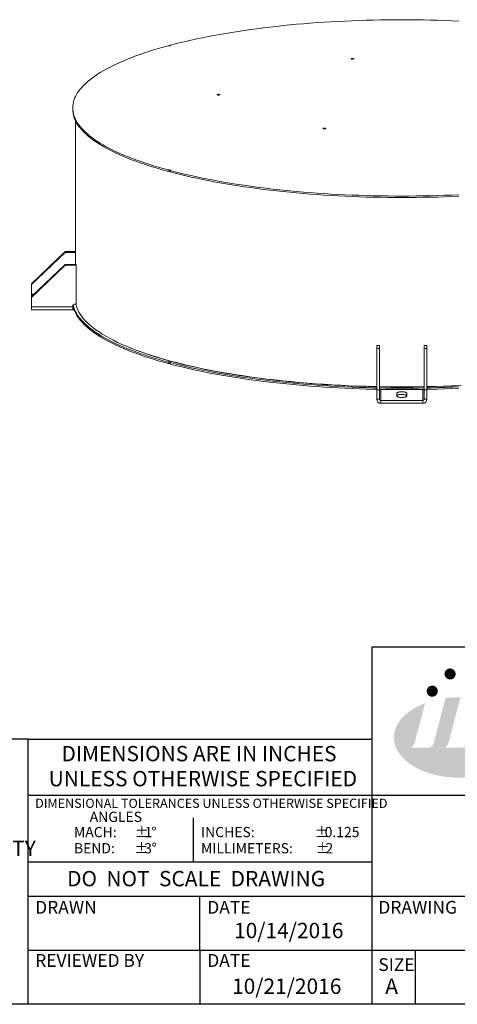
# Model space of a CAD drawing. Units: inches. Extents: x 0.5 to 10.5, y 0.5 to 7.9.
# Drawn here: x 6.4 to 8.1, y 0.5 to 4.5 of the extents above; entities that cross this region are included whole.
import ezdxf

# ---------------------------------------------------------------- set-up
doc = ezdxf.new("R2010")
doc.units = ezdxf.units.IN
doc.header["$MEASUREMENT"] = 0
for name, color, linetype in [('FORMAT', 7, 'Continuous'), ('LOGO_BLUE', 152, 'Continuous'), ('LOGO_GREEN', 134, 'Continuous')]:
    doc.layers.add(name, color=color, linetype=linetype)
doc.styles.add('SLDTEXTSTYLE0', font='TXT', dxfattribs={"width": 0.75})
doc.styles.add('SLDTEXTSTYLE1', font='TXT', dxfattribs={"width": 0.684783})
doc.styles.add('SLDTEXTSTYLE3', font='TXT', dxfattribs={"width": 0.7})

# ---------------------------------------------------------------- blocks, each defined once
blk = doc.blocks.new('SW_NOTE_2')
at = {"layer": 'FORMAT', "color": 0, "char_height": 0.0625, "attachment_point": 2, "style": 'SLDTEXTSTYLE3'}
for s, insert in [('THE INFORMATION CONTAINED IN', (0.5811, 0.0806)), ('THIS DRAWING IS THE SOLE PROPERTY', (0.582, -0.0028)), ('OF MIRATECH GROUP, LLC.  ANY', (0.58, -0.0861)), ('REPRODUCTION IN PART OR AS A', (0.58, -0.1694)), ('WHOLE WITHOUT THE WRITTEN', (0.5768, -0.2528)), ('PERMISSION OF MIRATECH', (0.5805, -0.3361)), ('GROUP, LLC IS PROHIBITED.', (0.5841, -0.4194))]:
    blk.add_mtext(s, dxfattribs=dict(at, insert=insert))
blk = doc.blocks.new('SW_NOTE_3')
at = {"layer": 'FORMAT', "color": 0, "char_height": 0.0625, "attachment_point": 2, "style": 'SLDTEXTSTYLE0'}
for s, insert in [('DIMENSIONS ARE IN INCHES', (0.5449, 0.0806)), ('UNLESS OTHERWISE SPECIFIED', (0.5605, -0.0213))]:
    blk.add_mtext(s, dxfattribs=dict(at, insert=insert))
blk = doc.blocks.new('SW_NOTE_4')
at = {"layer": 'FORMAT', "color": 0, "attachment_point": 1, "style": 'SLDTEXTSTYLE0'}
for s, insert, char_height in [('MACH:', (0, 0.0537), 0.04167), ('%%p', (0.2479, 0.0537), 0.04167), ('1', (0.2876, 0.0537), 0.0417), ('%%d', (0.3158, 0.0537), 0.04167)]:
    blk.add_mtext(s, dxfattribs=dict(at, insert=insert, char_height=char_height))
blk = doc.blocks.new('SW_NOTE_5')
at = {"layer": 'FORMAT', "color": 0, "attachment_point": 1, "style": 'SLDTEXTSTYLE0'}
for s, insert, char_height in [('BEND:', (0, 0.0537), 0.04167), ('%%p', (0.2465, 0.0537), 0.04167), ('3', (0.2862, 0.0537), 0.0417), ('%%d', (0.3165, 0.0537), 0.04167)]:
    blk.add_mtext(s, dxfattribs=dict(at, insert=insert, char_height=char_height))
blk = doc.blocks.new('SW_NOTE_6')
at = {"layer": 'FORMAT', "color": 0, "char_height": 0.04167, "attachment_point": 1, "style": 'SLDTEXTSTYLE0'}
for s, insert in [('INCHES:', (0, 0.0537)), ('%%p', (0.4639, 0.0537)), ('0.125', (0.5036, 0.0537))]:
    blk.add_mtext(s, dxfattribs=dict(at, insert=insert))
blk = doc.blocks.new('SW_NOTE_7')
at = {"layer": 'FORMAT', "color": 0, "attachment_point": 1, "style": 'SLDTEXTSTYLE0'}
for s, insert, char_height in [('MILLIMETERS:', (0, 0.0537), 0.041667), ('%%p', (0.4671, 0.0537), 0.04167), ('2', (0.5068, 0.0537), 0.0417)]:
    blk.add_mtext(s, dxfattribs=dict(at, insert=insert, char_height=char_height))

msp = doc.modelspace()

# ---------------------------------------------------------------- hatches: boundary and pattern name
at = {"layer": 'LOGO_BLUE'}
h = msp.add_hatch(color=256, dxfattribs=at)
edge = h.paths.add_edge_path(flags=0)
edge.add_spline(control_points=[(8.4234045, 1.5870363), (8.4234045, 1.6268846), (8.4002882, 1.6633914), (8.3618912, 1.6917944)], knot_values=[0, 0, 0, 0, 1, 1, 1, 1], weights=[1, 1, 1, 1], degree=3, periodic=0)
edge.add_line((8.3618912, 1.6917944), (8.328604, 1.5656945))
edge.add_spline(control_points=[(8.328604, 1.5656945), (8.3242014, 1.551993), (8.3153781, 1.5455051), (8.3042377, 1.5455051)], knot_values=[0, 0, 0, 0, 1, 1, 1, 1], weights=[1, 1, 1, 1], degree=3, periodic=0)
edge.add_line((8.3042377, 1.5455051), (8.2368401, 1.5455051))
edge.add_spline(control_points=[(8.2368401, 1.5455051), (8.2444866, 1.5532979), (8.2457366, 1.5532979), (8.2508159, 1.5656945)], knot_values=[0, 0, 0, 0, 1, 1, 1, 1], weights=[1, 1, 1, 1], degree=3, periodic=0)
edge.add_line((8.2508159, 1.5656945), (8.2935423, 1.7278255))
edge.add_spline(control_points=[(8.2935423, 1.7278255), (8.2760847, 1.7342281), (8.2573953, 1.7394538), (8.2376998, 1.7433014)], knot_values=[0, 0, 0, 0, 1, 1, 1, 1], weights=[1, 1, 1, 1], degree=3, periodic=0)
edge.add_line((8.2376998, 1.7433014), (8.1907904, 1.5656945))
edge.add_spline(control_points=[(8.1907904, 1.5656945), (8.1863818, 1.551993), (8.1775463, 1.5455051), (8.166412, 1.5455051)], knot_values=[0, 0, 0, 0, 1, 1, 1, 1], weights=[1, 1, 1, 1], degree=3, periodic=0)
edge.add_line((8.166412, 1.5455051), (8.0990144, 1.5455051))
edge.add_spline(control_points=[(8.0990144, 1.5455051), (8.1066243, 1.5532979), (8.1079475, 1.5532979), (8.1129841, 1.5656945)], knot_values=[0, 0, 0, 0, 1, 1, 1, 1], weights=[1, 1, 1, 1], degree=3, periodic=0)
edge.add_line((8.1129841, 1.5656945), (8.1614423, 1.7496552))
edge.add_spline(control_points=[(8.1614423, 1.7496552), (8.1614423, 1.7500942), (8.1615277, 1.7504906), (8.1615582, 1.7509113)], knot_values=[0, 0, 0, 0, 1, 1, 1, 1], weights=[1, 1, 1, 1], degree=3, periodic=0)
edge.add_spline(control_points=[(8.1615582, 1.7509113), (8.1600277, 1.7509235), (8.1585399, 1.7509784), (8.1569971, 1.7509784)], knot_values=[0, 0, 0, 0, 1, 1, 1, 1], weights=[1, 1, 1, 1], degree=3, periodic=0)
edge.add_spline(control_points=[(8.1569971, 1.7509784), (8.1377224, 1.7509784), (8.1190025, 1.7496918), (8.1009229, 1.7473259)], knot_values=[0, 0, 0, 0, 1, 1, 1, 1], weights=[1, 1, 1, 1], degree=3, periodic=0)
edge.add_line((8.1009229, 1.7473259), (8.0529708, 1.5656945))
edge.add_spline(control_points=[(8.0529708, 1.5656945), (8.0485744, 1.551993), (8.0397145, 1.5455051), (8.028574, 1.5455051)], knot_values=[0, 0, 0, 0, 1, 1, 1, 1], weights=[1, 1, 1, 1], degree=3, periodic=0)
edge.add_line((8.028574, 1.5455051), (7.961207, 1.5455051))
edge.add_spline(control_points=[(7.961207, 1.5455051), (7.9688168, 1.5532979), (7.9700791, 1.5532979), (7.9751401, 1.5656945)], knot_values=[0, 0, 0, 0, 1, 1, 1, 1], weights=[1, 1, 1, 1], degree=3, periodic=0)
edge.add_line((7.9751401, 1.5656945), (8.017586, 1.7267645))
edge.add_spline(control_points=[(8.017586, 1.7267645), (7.9413895, 1.6979164), (7.8905532, 1.6461411), (7.8905532, 1.5870363)], knot_values=[0, 0, 0, 0, 1, 1, 1, 1], weights=[1, 1, 1, 1], degree=3, periodic=0)
edge.add_spline(control_points=[(7.8905532, 1.5870363), (7.8905532, 1.4964981), (8.0098542, 1.4230821), (8.1569971, 1.4230821)], knot_values=[0, 0, 0, 0, 1, 1, 1, 1], weights=[1, 1, 1, 1], degree=3, periodic=0)
edge.add_spline(control_points=[(8.1569971, 1.4230821), (8.304134, 1.4230821), (8.4234045, 1.4964981), (8.4234045, 1.5870363)], knot_values=[0, 0, 0, 0, 1, 1, 1, 1], weights=[1, 1, 1, 1], degree=3, periodic=0)
at = {"layer": 'LOGO_GREEN'}
h = msp.add_hatch(color=256, dxfattribs=at)
edge = h.paths.add_edge_path(flags=0)
edge.add_spline(control_points=[(8.1193806, 1.8232541), (8.131765, 1.8232541), (8.1418383, 1.8332726), (8.1418383, 1.8456935)], knot_values=[0, 0, 0, 0, 1, 1, 1, 1], weights=[1, 1, 1, 1], degree=3, periodic=0)
edge.add_spline(control_points=[(8.1418383, 1.8456935), (8.1418383, 1.858084), (8.131765, 1.868072), (8.1193806, 1.868072)], knot_values=[0, 0, 0, 0, 1, 1, 1, 1], weights=[1, 1, 1, 1], degree=3, periodic=0)
edge.add_spline(control_points=[(8.1193806, 1.868072), (8.1070023, 1.868072), (8.0969656, 1.858084), (8.0969656, 1.8456935)], knot_values=[0, 0, 0, 0, 1, 1, 1, 1], weights=[1, 1, 1, 1], degree=3, periodic=0)
edge.add_spline(control_points=[(8.0969656, 1.8456935), (8.0969656, 1.8332726), (8.1070023, 1.8232541), (8.1193806, 1.8232541)], knot_values=[0, 0, 0, 0, 1, 1, 1, 1], weights=[1, 1, 1, 1], degree=3, periodic=0)
h = msp.add_hatch(color=256, dxfattribs=at)
edge = h.paths.add_edge_path(flags=0)
edge.add_spline(control_points=[(8.0467878, 1.7530394), (8.0592149, 1.7530394), (8.069337, 1.7631249), (8.069337, 1.7756008)], knot_values=[0, 0, 0, 0, 1, 1, 1, 1], weights=[1, 1, 1, 1], degree=3, periodic=0)
edge.add_spline(control_points=[(8.069337, 1.7756008), (8.069337, 1.7880583), (8.0592149, 1.7981134), (8.0467878, 1.7981134)], knot_values=[0, 0, 0, 0, 1, 1, 1, 1], weights=[1, 1, 1, 1], degree=3, periodic=0)
edge.add_spline(control_points=[(8.0467878, 1.7981134), (8.034312, 1.7981134), (8.0242386, 1.7880583), (8.0242386, 1.7756008)], knot_values=[0, 0, 0, 0, 1, 1, 1, 1], weights=[1, 1, 1, 1], degree=3, periodic=0)
edge.add_spline(control_points=[(8.0242386, 1.7756008), (8.0242386, 1.7631249), (8.034312, 1.7530394), (8.0467878, 1.7530394)], knot_values=[0, 0, 0, 0, 1, 1, 1, 1], weights=[1, 1, 1, 1], degree=3, periodic=0)

# ---------------------------------------------------------------- linework, layer by layer
at = {"color": 7, "linetype": 'Continuous', "lineweight": 15}
for p, q in [((6.9786807, 4.4067033), (6.9786807, 4.4045552)), ((6.5819114, 4.1516051), (6.5819114, 4.145715)), ((6.593275, 4.0990445), (6.593275, 3.5141491)), ((6.9706454, 3.8986596), (6.9706454, 3.8927695)), ((6.9786807, 3.8926013), (6.9768631, 3.8930934)), ((6.9786807, 3.8906168), (6.9786807, 3.8965069)), ((6.5506614, 3.5659046), (6.4142977, 3.4345259)), ((6.5506614, 3.5628602), (6.4142977, 3.4314815)), ((6.5506614, 3.5628602), (6.5506614, 3.5659046)), ((6.593275, 3.5659046), (6.5506614, 3.5659046)), ((6.593275, 3.5628602), (6.5506614, 3.5628602)), ((6.5506614, 3.5141491), (6.4142977, 3.3827704)), ((6.5506614, 3.5111046), (6.4142977, 3.3797259)), ((6.5506614, 3.5111046), (6.5506614, 3.5141491)), ((6.5506614, 3.5141491), (6.5961159, 3.5141491)), ((6.5506614, 3.5111046), (6.5961159, 3.5111046)), ((6.5961159, 3.5111046), (6.5961159, 3.5141491)), ((6.5961159, 3.5111046), (6.5961159, 3.3523554)), ((6.4142977, 3.4314815), (6.4142977, 3.4345259)), ((6.4142977, 3.4314815), (6.4142977, 3.3931627)), ((6.4142977, 3.3931627), (6.4142977, 3.3861664)), ((6.4142977, 3.3827704), (6.4142977, 3.3861664)), ((6.4142977, 3.3797259), (6.4142977, 3.3827704)), ((6.4142977, 3.3414072), (6.4142977, 3.3797259)), ((6.5824796, 3.3414072), (6.4142977, 3.3414072)), ((6.4142977, 3.3289284), (6.4142977, 3.3414072)), ((6.5824796, 3.3468813), (6.5824796, 3.3414072)), ((6.582779, 3.3404717), (6.582779, 3.3294692)), ((6.5837197, 3.3404997), (6.5845276, 3.3409031)), ((6.5837197, 3.3295515), (6.5837197, 3.3404997)), ((6.5961159, 3.3523554), (6.5881614, 3.3523554)), ((6.4142977, 3.3289284), (6.5825533, 3.3289284)), ((6.5825533, 3.3289518), (6.5824856, 3.3289445)), ((7.8205477, 3.1830658), (7.8319114, 3.1830658)), ((7.8205477, 3.1830658), (7.8205477, 3.170888)), ((7.8319114, 3.170888), (7.8205477, 3.170888)), ((7.8205477, 3.170888), (7.8205477, 3.002976)), ((7.8319114, 3.1830658), (7.8319114, 3.170888)), ((7.8319114, 3.170888), (7.8319114, 3.002976)), ((8.0250932, 3.1830658), (8.0137296, 3.1830658)), ((8.0137296, 3.170888), (8.0137296, 3.1830658)), ((8.0250932, 3.170888), (8.0137296, 3.170888)), ((8.0137296, 3.170888), (8.0137296, 3.002976)), ((8.0250932, 3.170888), (8.0250932, 3.1830658)), ((8.0250932, 3.170888), (8.0250932, 3.002976)), ((6.9706454, 3.1162777), (6.9706454, 3.1103876)), ((6.9786807, 3.1082348), (6.9786807, 3.114125)), ((7.8319114, 3.002976), (7.8205477, 3.002976)), ((7.8205477, 3.002976), (7.8205477, 2.9646572)), ((7.8319114, 3.002976), (7.8319114, 2.9646572)), ((7.8390989, 3.0047896), (7.8375932, 3.0045731)), ((7.8375932, 2.9591831), (7.8375932, 3.0045731)), ((7.9029341, 2.9774498), (7.9029341, 2.9896276)), ((7.9427068, 2.9896276), (7.9427068, 2.9774498)), ((8.0080477, 3.0045731), (8.006542, 3.0047896)), ((8.0080477, 3.0045731), (8.0080477, 2.9591831)), ((8.0250932, 3.002976), (8.0137296, 3.002976)), ((8.0137296, 2.9646572), (8.0137296, 3.002976)), ((8.0250932, 2.9646572), (8.0250932, 3.002976)), ((7.8319114, 2.9646572), (7.8205477, 2.9646572)), ((7.8375932, 2.9591831), (7.8375932, 2.9482349)), ((8.0080477, 2.9591831), (7.8375932, 2.9591831)), ((8.0080477, 2.9482349), (7.8375932, 2.9482349)), ((8.0080477, 2.9591831), (8.0080477, 2.9482349)), ((8.0137296, 2.9646572), (8.0250932, 2.9646572))]:
    msp.add_line(p, q, dxfattribs=at)
at = {"color": 8, "linetype": 'Continuous', "lineweight": 15}
for p, q in [((6.4250844, 3.3931627), (6.4142977, 3.3931627)), ((6.4142977, 3.3861664), (6.4178226, 3.3861664)), ((6.5837197, 3.3404997), (6.5827704, 3.3404997))]:
    msp.add_line(p, q, dxfattribs=at)
at = {"color": 7, "linetype": 'Continuous', "lineweight": 15, "flags": 128}
for points in [[(6.9786807, 4.4067033), (6.9995625, 4.4121315), (7.020879, 4.417437), (7.0426202, 4.4226173), (7.0647757, 4.4276701), (7.0873353, 4.4325928), (7.1102882, 4.4373833), (7.1336237, 4.4420392), (7.1573308, 4.4465584), (7.1813982, 4.4509387), (7.2058148, 4.455178), (7.2305689, 4.4592745), (7.255649, 4.463226), (7.2810432, 4.4670309), (7.3067395, 4.4706872), (7.3327259, 4.4741934), (7.3589902, 4.4775476), (7.3855199, 4.4807484), (7.4123026, 4.4837942), (7.4393256, 4.4866836), (7.4665763, 4.4894152), (7.4940418, 4.4919878), (7.5217092, 4.4944001), (7.5495654, 4.496651), (7.5775974, 4.4987395), (7.6057919, 4.5006645), (7.6341357, 4.5024252), (7.6626154, 4.5040208), (7.6912176, 4.5054503), (7.7199288, 4.5067133), (7.7487356, 4.5078091), (7.7776244, 4.5087372), (7.8065815, 4.5094972), (7.8355933, 4.5100886), (7.8646462, 4.5105112), (7.8937265, 4.5107649), (7.9228205, 4.5108495), (7.9519144, 4.5107649), (7.9809947, 4.5105112), (8.0100476, 4.5100886), (8.0390595, 4.5094972), (8.0680166, 4.5087372), (8.0969053, 4.5078091), (8.1257121, 4.5067133), (8.1544233, 4.5054503)], [(6.9706454, 3.8986596), (6.9503844, 3.9042541), (6.9305812, 3.909965), (6.9112451, 3.9157897), (6.8923854, 3.9217255), (6.8740108, 3.9277694), (6.85613, 3.9339188), (6.8387514, 3.9401706), (6.8218833, 3.946522), (6.8055334, 3.9529699), (6.7897097, 3.9595114), (6.7744194, 3.9661433), (6.7596698, 3.9728625), (6.7454679, 3.9796659), (6.7318203, 3.9865502), (6.7187334, 3.9935123), (6.7062135, 4.0005488), (6.6942663, 4.0076564), (6.6828976, 4.0148317), (6.6721127, 4.0220715), (6.6619166, 4.0293723), (6.6523142, 4.0367306), (6.64331, 4.044143), (6.6349082, 4.051606), (6.6271128, 4.0591161), (6.6199275, 4.0666697), (6.6133556, 4.0742633), (6.6074002, 4.0818933), (6.6020641, 4.0895562), (6.5973499, 4.0972482), (6.5932598, 4.1049659), (6.5897956, 4.1127055), (6.5869591, 4.1204634), (6.5847515, 4.128236), (6.5831739, 4.1360196), (6.582227, 4.1438105), (6.5819114, 4.1516051), (6.582227, 4.1593997), (6.5831739, 4.1671907), (6.5847515, 4.1749742), (6.5869591, 4.1827468), (6.5897956, 4.1905048), (6.5932598, 4.1982444), (6.5973499, 4.205962), (6.6020641, 4.2136541), (6.6074002, 4.2213169), (6.6133556, 4.228947), (6.6199275, 4.2365406), (6.6271128, 4.2440942), (6.6349082, 4.2516043), (6.64331, 4.2590673), (6.6523142, 4.2664797), (6.6619166, 4.273838), (6.6721127, 4.2811387), (6.6828976, 4.2883785), (6.6942663, 4.2955539), (6.7062135, 4.3026615), (6.7187334, 4.309698), (6.7318203, 4.31666), (6.7454679, 4.3235444), (6.7596698, 4.3303477), (6.7744194, 4.337067), (6.7897097, 4.3436989), (6.8055334, 4.3502403), (6.8218833, 4.3566883), (6.8387514, 4.3630397), (6.85613, 4.3692915), (6.8740108, 4.3754408), (6.8923854, 4.3814848), (6.9112451, 4.3874205), (6.9305812, 4.3932452), (6.9503844, 4.3989561), (6.9706454, 4.4045506)], [(6.9786807, 4.4067033), (6.979808, 4.4062703), (6.9803153, 4.4057601), (6.9801417, 4.4052342), (6.9793081, 4.4047558), (6.9779146, 4.4043825), (6.976129, 4.4041592), (6.974166, 4.4041127), (6.9722618, 4.4042486), (6.9706454, 4.4045506)], [(7.7179202, 4.3507342), (7.7167884, 4.3511673), (7.7162777, 4.3516779), (7.7164496, 4.3522046), (7.7172836, 4.3526837), (7.7186789, 4.3530575), (7.7204673, 4.3532809), (7.7224331, 4.353327), (7.7243391, 4.3531902), (7.7259555, 4.352887), (7.7270873, 4.3524539), (7.7275981, 4.3519433), (7.7274261, 4.3514166), (7.7265921, 4.3509375), (7.7251968, 4.3505636), (7.7234084, 4.3503402), (7.7214427, 4.3502942), (7.7195366, 4.350431), (7.7179202, 4.3507342)], [(7.1715195, 4.2043474), (7.1703877, 4.2047805), (7.169877, 4.2052911), (7.1700489, 4.2058178), (7.1708829, 4.2062969), (7.1722782, 4.2066707), (7.1740666, 4.2068941), (7.1760324, 4.2069402), (7.1779384, 4.2068034), (7.1795548, 4.2065002), (7.1806866, 4.2060671), (7.1811974, 4.2055565), (7.1810254, 4.2050298), (7.1801914, 4.2045507), (7.1787961, 4.2041769), (7.1770077, 4.2039534), (7.175042, 4.2039074), (7.1731359, 4.2040442), (7.1715195, 4.2043474)], [(6.9706454, 3.8927695), (6.9503844, 3.898364), (6.9305812, 3.9040749), (6.9112451, 3.9098996), (6.8923854, 3.9158353), (6.8740108, 3.9218793), (6.85613, 3.9280286), (6.8387514, 3.9342804), (6.8218833, 3.9406318), (6.8055334, 3.9470798), (6.7897097, 3.9536212), (6.7744194, 3.9602531), (6.7596698, 3.9669724), (6.7454679, 3.9737758), (6.7318203, 3.9806601), (6.7187334, 3.9876221), (6.7062135, 3.9946586), (6.6942663, 4.0017662), (6.6828976, 4.0089416), (6.6721127, 4.0161814), (6.6619166, 4.0234821), (6.6523142, 4.0308404), (6.64331, 4.0382528), (6.6349082, 4.0457158), (6.6271128, 4.0532259), (6.6199275, 4.0607795), (6.6133556, 4.0683731), (6.6074002, 4.0760032), (6.6020641, 4.083666), (6.5973499, 4.0913581), (6.5932598, 4.0990757), (6.5897956, 4.1068153), (6.5869591, 4.1145733), (6.5847515, 4.1223459), (6.5831739, 4.1301294), (6.582227, 4.1379204), (6.5819114, 4.145715)], [(7.6034171, 4.0660334), (7.6022853, 4.0664665), (7.6017746, 4.0669771), (7.6019466, 4.0675038), (7.6027805, 4.0679829), (7.6041758, 4.0683567), (7.6059642, 4.0685802), (7.60793, 4.0686262), (7.609836, 4.0684894), (7.6114524, 4.0681862), (7.6125842, 4.0677531), (7.613095, 4.0672425), (7.612923, 4.0667158), (7.612089, 4.0662367), (7.6106937, 4.0658629), (7.6089053, 4.0656395), (7.6069396, 4.0655934), (7.6050335, 4.0657302), (7.6034171, 4.0660334)], [(6.9706454, 3.8986596), (6.9722618, 3.8989617), (6.974166, 3.8990976), (6.976129, 3.8990511), (6.9779146, 3.8988277), (6.9793081, 3.8984544), (6.9801417, 3.897976), (6.9803153, 3.8974501), (6.979808, 3.89694), (6.9786807, 3.8965069)], [(8.1544233, 3.7977599), (8.1257121, 3.7964969), (8.0969053, 3.7954011), (8.0680166, 3.794473), (8.0390595, 3.7937131), (8.0100476, 3.7931217), (7.9809947, 3.792699), (7.9519144, 3.7924453), (7.9228205, 3.7923608), (7.8937265, 3.7924453), (7.8646462, 3.792699), (7.8355933, 3.7931217), (7.8065815, 3.7937131), (7.7776244, 3.794473), (7.7487356, 3.7954011), (7.7199288, 3.7964969), (7.6912176, 3.7977599), (7.6626154, 3.7991895), (7.6341357, 3.800785), (7.6057919, 3.8025457), (7.5775974, 3.8044707), (7.5495654, 3.8065592), (7.5217092, 3.8088101), (7.4940418, 3.8112225), (7.4665763, 3.8137951), (7.4393256, 3.8165267), (7.4123026, 3.8194161), (7.3855199, 3.8224619), (7.3589902, 3.8256627), (7.3327259, 3.8290169), (7.3067395, 3.832523), (7.2810432, 3.8361794), (7.255649, 3.8399842), (7.2305689, 3.8439358), (7.2058148, 3.8480322), (7.1813982, 3.8522716), (7.1573308, 3.8566519), (7.1336237, 3.861171), (7.1102882, 3.865827), (7.0873353, 3.8706174), (7.0647757, 3.8755402), (7.0426202, 3.8805929), (7.020879, 3.8857733), (6.9995625, 3.8910787), (6.9786807, 3.8965069)], [(8.1544233, 3.7918698), (8.1257121, 3.7906068), (8.0969053, 3.789511), (8.0680166, 3.7885829), (8.0390595, 3.7878229), (8.0100476, 3.7872315), (7.9809947, 3.7868089), (7.9519144, 3.7865552), (7.9228205, 3.7864706), (7.8937265, 3.7865552), (7.8646462, 3.7868089), (7.8355933, 3.7872315), (7.8065815, 3.7878229), (7.7776244, 3.7885829), (7.7487356, 3.789511), (7.7199288, 3.7906068), (7.6912176, 3.7918698), (7.6626154, 3.7932993), (7.6341357, 3.7948949), (7.6057919, 3.7966556), (7.5775974, 3.7985806), (7.5495654, 3.8006691), (7.5217092, 3.80292), (7.4940418, 3.8053323), (7.4665763, 3.8079049), (7.4393256, 3.8106365), (7.4123026, 3.8135259), (7.3855199, 3.8165717), (7.3589902, 3.8197725), (7.3327259, 3.8231267), (7.3067395, 3.8266329), (7.2810432, 3.8302892), (7.255649, 3.8340941), (7.2305689, 3.8380456), (7.2058148, 3.8421421), (7.1813982, 3.8463814), (7.1573308, 3.8507617), (7.1336237, 3.8552809), (7.1102882, 3.8599368), (7.0873353, 3.8647273), (7.0647757, 3.86965), (7.0426202, 3.8747028), (7.020879, 3.8798831), (6.9995625, 3.8851886), (6.9786807, 3.8906168)], [(6.5829649, 3.3490951), (6.5831739, 3.3477475), (6.5847515, 3.3399639), (6.5869591, 3.3321913), (6.5897956, 3.3244334), (6.5932598, 3.3166938), (6.5973499, 3.3089761), (6.6020641, 3.3012841), (6.6074002, 3.2936212), (6.6133556, 3.2859912), (6.6199275, 3.2783976), (6.6271128, 3.270844), (6.6349082, 3.2633339), (6.64331, 3.2558709), (6.6523142, 3.2484585), (6.6619166, 3.2411002), (6.6721127, 3.2337994), (6.6828976, 3.2265597), (6.6942663, 3.2193843), (6.7062135, 3.2122767), (6.7187334, 3.2052402), (6.7318203, 3.1982782), (6.7454679, 3.1913938), (6.7596698, 3.1845904), (6.7744194, 3.1778712), (6.7897097, 3.1712393), (6.8055334, 3.1646978), (6.8218833, 3.1582499), (6.8387514, 3.1518985), (6.85613, 3.1456467), (6.8740108, 3.1394973), (6.8923854, 3.1334534), (6.9112451, 3.1275177), (6.9305812, 3.121693), (6.9503844, 3.115982), (6.9706454, 3.1103876)], [(6.5837197, 3.3295515), (6.5853079, 3.3302569), (6.5874074, 3.3308406)], [(6.5837636, 3.3503474), (6.5847515, 3.3458541), (6.5869591, 3.3380815), (6.5897956, 3.3303235), (6.5932598, 3.3225839), (6.5973499, 3.3148663), (6.6020641, 3.3071742), (6.6074002, 3.2995114), (6.6133556, 3.2918813), (6.6199275, 3.2842877), (6.6271128, 3.2767341), (6.6349082, 3.269224), (6.64331, 3.261761), (6.6523142, 3.2543487), (6.6619166, 3.2469903), (6.6721127, 3.2396896), (6.6828976, 3.2324498), (6.6942663, 3.2252744), (6.7062135, 3.2181668), (6.7187334, 3.2111303), (6.7318203, 3.2041683), (6.7454679, 3.197284), (6.7596698, 3.1904806), (6.7744194, 3.1837614), (6.7897097, 3.1771294), (6.8055334, 3.170588), (6.8218833, 3.16414), (6.8387514, 3.1577887), (6.85613, 3.1515368), (6.8740108, 3.1453875), (6.8923854, 3.1393435), (6.9112451, 3.1334078), (6.9305812, 3.1275831), (6.9503844, 3.1218722), (6.9706454, 3.1162777)], [(7.8205477, 3.0163997), (7.8123288, 3.0165765), (7.7774969, 3.0174785), (7.7427657, 3.0186258), (7.7081593, 3.0200176), (7.6737015, 3.0216529), (7.6394164, 3.0235306), (7.6053276, 3.0256494), (7.5714587, 3.0280079), (7.5378332, 3.0306043), (7.5044745, 3.0334369), (7.4714055, 3.0365037), (7.4386493, 3.0398027), (7.4062285, 3.0433314), (7.3741656, 3.0470876), (7.3424828, 3.0510685), (7.311202, 3.0552714), (7.2803449, 3.0596934), (7.2499329, 3.0643315), (7.219987, 3.0691824), (7.1905281, 3.0742427), (7.1615764, 3.079509), (7.1331521, 3.0849777), (7.1052749, 3.0906448), (7.077964, 3.0965066), (7.0512385, 3.1025589), (7.0251167, 3.1087975), (6.9996168, 3.1152181), (6.9747565, 3.1218164), (6.950553, 3.1285876), (6.927023, 3.1355271), (6.9041829, 3.1426302), (6.8820484, 3.1498918), (6.860635, 3.157307), (6.8399574, 3.1648706), (6.82003, 3.1725773), (6.8008665, 3.1804219), (6.7824803, 3.1883989), (6.7648841, 3.1965028), (6.7480901, 3.204728), (6.7321098, 3.2130687), (6.7169545, 3.2215192), (6.7026345, 3.2300736), (6.6891599, 3.2387261), (6.6765398, 3.2474705), (6.6647832, 3.2563009), (6.6538981, 3.2652112), (6.643892, 3.2741951), (6.634772, 3.2832464), (6.6265442, 3.2923589), (6.6192145, 3.3015263), (6.6127879, 3.3107422), (6.6072688, 3.3200002), (6.602661, 3.3292939), (6.5989679, 3.3386168), (6.5961918, 3.3479626), (6.5952056, 3.3523554)], [(6.8149347, 3.174612), (6.8310256, 3.1681908), (6.8510421, 3.1606028), (6.8717932, 3.1531579), (6.8932646, 3.1458609), (6.9154416, 3.1387171), (6.938309, 3.1317313), (6.9618511, 3.1249082), (6.9860518, 3.1182525), (7.0108946, 3.1117689), (7.0363623, 3.1054617), (7.0624376, 3.0993352), (7.0891025, 3.0933938), (7.1163389, 3.0876414), (7.1441279, 3.0820819), (7.1724506, 3.0767193), (7.2012876, 3.0715571), (7.2306191, 3.0665989), (7.260425, 3.0618481), (7.2906849, 3.057308), (7.321378, 3.0529817), (7.3524833, 3.0488721), (7.3839795, 3.044982), (7.4158449, 3.0413142), (7.4480579, 3.0378711), (7.4805962, 3.0346551), (7.5134376, 3.0316684), (7.5465595, 3.028913), (7.5799393, 3.0263909), (7.6135542, 3.0241037), (7.6473809, 3.0220531), (7.6813965, 3.0202403), (7.7155775, 3.0186668), (7.7499005, 3.0173335), (7.7843421, 3.0162414), (7.8188786, 3.0153912), (7.8205477, 3.0153563)], [(6.9786807, 3.114125), (6.979808, 3.114558), (6.9803153, 3.1150682), (6.9801417, 3.1155941), (6.9793081, 3.1160725), (6.9779146, 3.1164458), (6.976129, 3.1166691), (6.974166, 3.1167156), (6.9722618, 3.1165797), (6.9706454, 3.1162777)], [(6.9786807, 3.114125), (6.9995625, 3.1086968), (7.020879, 3.1033913), (7.0426202, 3.098211), (7.0647757, 3.0931582), (7.0873353, 3.0882355), (7.1102882, 3.083445), (7.1336237, 3.0787891), (7.1573308, 3.0742699), (7.1813982, 3.0698897), (7.2058148, 3.0656503), (7.2305689, 3.0615539), (7.255649, 3.0576023), (7.2810432, 3.0537974), (7.3067395, 3.0501411), (7.3327259, 3.046635), (7.3589902, 3.0432807), (7.3855199, 3.04008), (7.4123026, 3.0370342), (7.4393256, 3.0341448), (7.4665763, 3.0314131), (7.4940418, 3.0288405), (7.5217092, 3.0264282), (7.5495654, 3.0241773), (7.5775974, 3.0220888), (7.6057919, 3.0201638), (7.6341357, 3.0184031), (7.6626154, 3.0168076), (7.6912176, 3.015378), (7.7199288, 3.014115), (7.7487356, 3.0130192), (7.7776244, 3.0120911), (7.8065815, 3.0113312), (7.8205477, 3.0110253)], [(6.9786807, 3.1082348), (6.9995625, 3.1028067), (7.020879, 3.0975012), (7.0426202, 3.0923208), (7.0647757, 3.0872681), (7.0873353, 3.0823453), (7.1102882, 3.0775549), (7.1336237, 3.072899), (7.1573308, 3.0683798), (7.1813982, 3.0639995), (7.2058148, 3.0597601), (7.2305689, 3.0556637), (7.255649, 3.0517121), (7.2810432, 3.0479073), (7.3067395, 3.0442509), (7.3327259, 3.0407448), (7.3589902, 3.0373906), (7.3855199, 3.0341898), (7.4123026, 3.031144), (7.4393256, 3.0282546), (7.4665763, 3.025523), (7.4940418, 3.0229504), (7.5217092, 3.0205381), (7.5495654, 3.0182871), (7.5775974, 3.0161987), (7.6057919, 3.0142736), (7.6341357, 3.0125129), (7.6626154, 3.0109174), (7.6912176, 3.0094878), (7.7199288, 3.0082248), (7.7487356, 3.007129), (7.7776244, 3.006201), (7.8065815, 3.005441), (7.8205477, 3.0051351)], [(8.1608628, 3.0210999), (8.1263546, 3.0195428), (8.0917053, 3.0182297), (8.0569391, 3.0171613), (8.0250932, 3.0163997)], [(8.0250932, 3.0153563), (8.0267624, 3.0153912), (8.0612988, 3.0162414), (8.0957404, 3.0173335), (8.1300634, 3.0186668), (8.1642444, 3.0202403)], [(8.0250932, 3.0110253), (8.0390595, 3.0113312), (8.0680166, 3.0120911), (8.0969053, 3.0130192), (8.1257121, 3.014115), (8.1544233, 3.015378)], [(8.0250932, 3.0051351), (8.0390595, 3.005441), (8.0680166, 3.006201), (8.0969053, 3.007129), (8.1257121, 3.0082248), (8.1544233, 3.0094878)], [(7.9029341, 2.9896276), (7.9032727, 2.9906065), (7.904277, 2.9915522), (7.9059127, 2.9924323), (7.9081243, 2.9932169), (7.9108363, 2.9938792), (7.9139563, 2.9943968), (7.9173783, 2.994752), (7.9209856, 2.9949326), (7.9246553, 2.9949326), (7.9282626, 2.994752), (7.9316846, 2.9943968), (7.9348047, 2.9938792), (7.9375167, 2.9932169), (7.9397282, 2.9924323), (7.9413639, 2.9915522), (7.9423682, 2.9906065), (7.9427068, 2.9896276)], [(7.9029341, 2.9786793), (7.9032727, 2.9796583), (7.904277, 2.980604), (7.9059127, 2.9814841), (7.9081243, 2.9822686), (7.9108363, 2.982931), (7.9139563, 2.9834486), (7.9173783, 2.9838037), (7.9209856, 2.9839844), (7.9246553, 2.9839844), (7.9282626, 2.9838037), (7.9316846, 2.9834486), (7.9348047, 2.982931), (7.9375167, 2.9822686), (7.9397282, 2.9814841), (7.9413639, 2.980604), (7.9423682, 2.9796583), (7.9427068, 2.9786793)], [(7.9427068, 2.9774498), (7.9423682, 2.9764708), (7.9413639, 2.9755252), (7.9397282, 2.9746451), (7.9375167, 2.9738605), (7.9348047, 2.9731981), (7.9316846, 2.9726806), (7.9282626, 2.9723254), (7.9246553, 2.9721447), (7.9209856, 2.9721447), (7.9173783, 2.9723254), (7.9139563, 2.9726806), (7.9108363, 2.9731981), (7.9081243, 2.9738605), (7.9059127, 2.9746451), (7.904277, 2.9755252), (7.9032727, 2.9764708), (7.9029341, 2.9774498)]]:
    msp.add_lwpolyline(points, dxfattribs=at)
at = {"color": 7, "linetype": 'Continuous', "lineweight": 15}
for centre, radius, start, end in [((6.9746535, 3.8759023), 0.0173368, 76.5679224, 103.3670343), ((6.5880594, 3.3467755), 0.0055809, 88.953224, 178.9135011), ((6.9746535, 3.0935204), 0.0173368, 76.5679224, 103.3670343), ((7.9228205, 7.9704437), 4.9550998, 268.9487599, 271.0512401), ((7.9228205, 7.9516813), 4.9373846, 268.9449877, 271.0550123), ((7.9228205, 8.0082294), 4.9982508, 268.9578365, 271.0421635), ((7.9228205, 8.002687), 4.9985985, 268.9924047, 271.007722), ((7.8372873, 2.9649747), 0.0167426, 181.0864989, 271.046776), ((7.8374912, 2.9647631), 0.0055809, 181.0864989, 271.046776), ((8.0083536, 2.9649747), 0.0167426, 268.953224, 358.9135011), ((8.0081497, 2.9647631), 0.0055809, 268.953224, 358.9135011)]:
    msp.add_arc(centre, radius, start, end, dxfattribs=at)
for points, knots in [([(6.582779, 3.3294674), (6.5827272, 3.3297498), (6.582622, 3.3303229), (6.5825427, 3.3317491), (6.582499, 3.3335534), (6.5824826, 3.3357633), (6.5824793, 3.3383862), (6.5824795, 3.3403886), (6.5824796, 3.3414072)], [0, 0, 0, 0, 0.160210666, 0.3252145, 0.483122006, 0.645574867, 0.819714608, 1, 1, 1, 1]), ([(6.5827789, 3.3404718), (6.5826912, 3.3406813), (6.5825159, 3.3411), (6.582481, 3.3423952), (6.58248, 3.3435282), (6.5824796, 3.3440994)], [0, 0, 0, 0, 0.331698533, 0.66310862, 1, 1, 1, 1]), ([(6.582503, 3.3289978), (6.5825072, 3.329032), (6.5825139, 3.3290879), (6.5826361, 3.3292711), (6.5827313, 3.3294019), (6.582779, 3.3294674)], [0, 0, 0, 0, 0.439351091, 0.719028764, 1, 1, 1, 1]), ([(6.5837197, 3.3404997), (6.5834118, 3.3404382), (6.5830344, 3.3403629), (6.5828188, 3.3403308), (6.582779, 3.3403249)], [0, 0, 0, 0, 0.815646769, 1, 1, 1, 1]), ([(6.5837197, 3.3295515), (6.5834704, 3.3294037), (6.5831669, 3.3292237), (6.5830103, 3.3291453), (6.5829823, 3.3291312)], [0, 0, 0, 0, 0.8211264327, 1, 1, 1, 1]), ([(7.8319114, 3.009715), (7.831974, 3.0091001), (7.8320992, 3.0078701), (7.8330736, 3.0062489), (7.8340849, 3.0053998), (7.8346851, 3.0050892), (7.8347521, 3.0050546)], [0, 0, 0, 0, 0.320782065, 0.641624792, 0.960004397, 1, 1, 1, 1]), ([(8.010888, 3.0050541), (8.0113905, 3.0053739), (8.012395, 3.0060131), (8.0133823, 3.0075767), (8.013712, 3.0088762), (8.0137271, 3.0095977), (8.0137296, 3.009715)], [0, 0, 0, 0, 0.311071074, 0.62187164, 0.93852925, 1, 1, 1, 1]), ([(7.834752, 3.0050546), (7.834967, 3.0049138), (7.835332, 3.0046748), (7.8359473, 3.0044637), (7.8365368, 3.0043772), (7.837108, 3.0044186), (7.8374319, 3.0045217), (7.8375932, 3.0045731)], [0, 0, 0, 0, 0.2293301208, 0.3891938426, 0.5490758424, 0.7753662188, 1, 1, 1, 1]), ([(8.0080477, 3.0045731), (8.0082855, 3.0045007), (8.0086573, 3.0043874), (8.0093491, 3.0043965), (8.0099376, 3.0045322), (8.0104687, 3.0047697), (8.0107513, 3.0049614), (8.0108879, 3.0050541)], [0, 0, 0, 0, 0.323621306, 0.50613455, 0.690207671, 0.850196086, 1, 1, 1, 1])]:
    msp.add_open_spline(points, degree=3, knots=knots, dxfattribs=at)
at = {"layer": 'FORMAT'}
for p, q in [((7.7999971, 1.9548566), (7.7999971, 0.5000016)), ((10.4999971, 1.9548566), (7.7999971, 1.9548566)), ((6.3999971, 1.5800016), (4.8999971, 1.5800016)), ((6.3999971, 0.5000016), (6.3999971, 1.5800016)), ((6.3999971, 1.5800016), (7.7999971, 1.5800016)), ((7.7999971, 1.5443276), (7.7999971, 0.5000016)), ((6.3999971, 1.3525237), (7.7999971, 1.3525237)), ((7.7999971, 1.3525237), (10.4999971, 1.3525237)), ((7.0735261, 1.0800016), (7.0735261, 1.259002)), ((6.3999971, 1.0800016), (7.7999971, 1.0800016)), ((6.3999971, 0.9400016), (7.7999971, 0.9400016)), ((7.0999971, 0.7200016), (7.0999971, 0.9400016)), ((7.7999971, 0.9400016), (10.4999971, 0.9400016)), ((6.3999971, 0.7200016), (7.7999971, 0.7200016)), ((7.0999971, 0.7200016), (7.0999971, 0.5000016)), ((7.7999971, 0.7200016), (10.4999971, 0.7200016)), ((7.9775247, 0.7200016), (7.9775247, 0.5000016)), ((10.4999971, 0.5000016), (0.4999971, 0.5000016))]:
    msp.add_line(p, q, dxfattribs=at)

# ---------------------------------------------------------------- block references
for name, p in [('SW_NOTE_3', (6.5517204, 1.4718098)), ('SW_NOTE_2', (5.0771727, 1.1696393)), ('SW_NOTE_4', (6.586992, 1.1687761)), ('SW_NOTE_6', (7.1047294, 1.1687761)), ('SW_NOTE_5', (6.586992, 1.1029023)), ('SW_NOTE_7', (7.1047294, 1.1029023))]:
    msp.add_blockref(name, p, dxfattribs=at)

# ---------------------------------------------------------------- texts
for s, insert, char_height, attachment_point, style in [('DIMENSIONAL TOLERANCES UNLESS OTHERWISE SPECIFIED', (6.4290316, 1.3376455), 0.0375, 1, 'SLDTEXTSTYLE0'), ('ANGLES', (6.6512089, 1.2845988), 0.04166667, 1, 'SLDTEXTSTYLE0'), ('DO  NOT  SCALE  DRAWING', (6.5590964, 1.0432038), 0.0625, 1, 'SLDTEXTSTYLE1'), ('DRAWN', (6.4290316, 0.9212663), 0.05208333, 1, 'SLDTEXTSTYLE0'), ('DATE', (7.1301163, 0.9212663), 0.05208333, 1, 'SLDTEXTSTYLE0'), ('DRAWING', (7.8271704, 0.9212663), 0.05208333, 1, 'SLDTEXTSTYLE0'), ('10/14/2016', (7.4621046, 0.83187), 0.0625, 2, 'SLDTEXTSTYLE0'), ('REVIEWED BY', (6.4290316, 0.7047247), 0.052083333, 1, 'SLDTEXTSTYLE0'), ('DATE', (7.1301163, 0.7047247), 0.05208333, 1, 'SLDTEXTSTYLE0'), ('SIZE', (7.8271704, 0.6877849), 0.05208333, 1, 'SLDTEXTSTYLE0'), ('10/21/2016', (7.4538219, 0.6049724), 0.0625, 2, 'SLDTEXTSTYLE0'), ('A', (7.8551954, 0.6049724), 0.0625, 1, 'SLDTEXTSTYLE0')]:
    msp.add_mtext(s, dxfattribs=dict(at, insert=insert, char_height=char_height, attachment_point=attachment_point, style=style))

doc.saveas('drawing.dxf')
